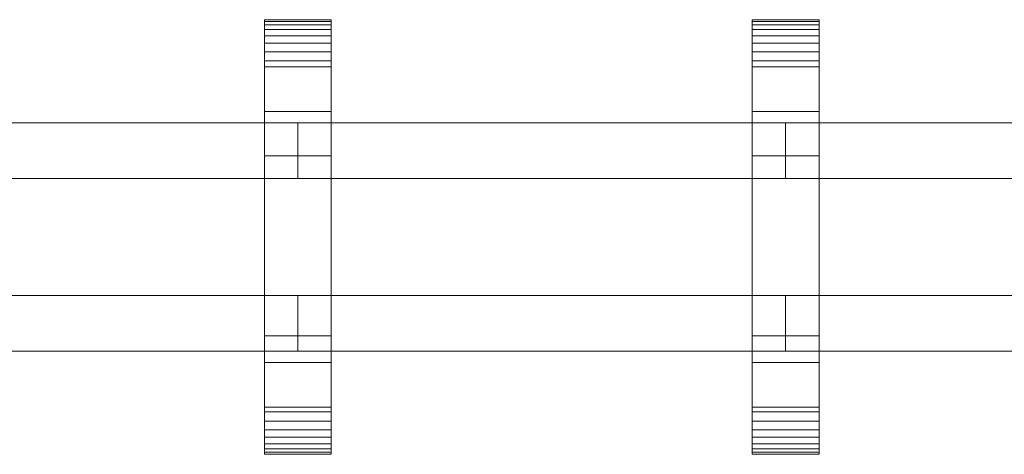
# Model space of a CAD drawing. Units: millimetres. Extents: x 0 to 5807, y -145 to 145.
# Drawn here: x 353 to 707, y -78 to 78 of the extents above; entities that cross this region are included whole.
import ezdxf

# ---------------------------------------------------------------- set-up
doc = ezdxf.new("R2010")
doc.units = ezdxf.units.MM
doc.header["$LTSCALE"] = 5.08
doc.layers.add('ﾚｲｵｽ2型003', color=7, linetype='Continuous')

# ---------------------------------------------------------------- blocks, each defined once
blk = doc.blocks.new('U___2型003_dxf')
at = {"color": 250, "linetype": 'Continuous', "lineweight": 15}
for points in [[(441.0625, -78, 1110), (441.0625, 78, 1110), (465.0625, 78, 1110), (465.0625, -78, 1110)], [(441.0625, 78, 1110), (441.0625, 78, 1125.548), (465.0625, 78, 1125.548), (465.0625, 78, 1110)], [(441.0625, 78, 1125.548), (441.0625, 78, 1127.297), (465.0625, 78, 1127.297), (465.0625, 78, 1125.548)], [(441.0625, 78, 1127.297), (441.0625, 77.392, 1130.744), (465.0625, 77.392, 1130.744), (465.0625, 78, 1127.297)], [(441.0625, -77.958, 1127.723), (441.0625, 77.392, 1130.744), (441.0625, 78, 1127.297)], [(441.0625, -78, 1125.548), (441.0625, -77.958, 1127.723), (441.0625, 78, 1127.297)], [(441.0625, -78, 1110), (441.0625, -78, 1125.548), (441.0625, 78, 1110)], [(441.0625, 78, 1110), (441.0625, -78, 1125.548), (441.0625, 78, 1127.297)], [(441.0625, -78, 130), (465.0625, -78, 130), (465.0625, 78, 130), (441.0625, 78, 130)], [(441.0625, 78, 130), (465.0625, 78, 130), (465.0625, 78, 114.452), (441.0625, 78, 114.452)], [(441.0625, 78, 114.452), (465.0625, 78, 114.452), (465.0625, 78, 112.703), (441.0625, 78, 112.703)], [(441.0625, 78, 112.703), (465.0625, 78, 112.703), (465.0625, 77.392, 109.256), (441.0625, 77.392, 109.256)], [(441.0625, -78, 114.452), (441.0625, -78, 130), (441.0625, 78, 130)], [(441.0625, -78, 114.452), (441.0625, 78, 130), (441.0625, 78, 112.703)], [(441.0625, -77.958, 112.277), (441.0625, -78, 114.452), (441.0625, 78, 112.703)], [(441.0625, -77.958, 112.277), (441.0625, 78, 112.703), (441.0625, 77.392, 109.256)], [(465.0625, 45, 130), (441.0625, 45, 130), (441.0625, 78, 130), (465.0625, 78, 130)], [(441.0625, 45, 1110), (465.0625, 45, 1110), (465.0625, 78, 1110), (441.0625, 78, 1110)], [(465.0625, 78, 130), (441.0625, 78, 130), (441.0625, 78, 1110), (465.0625, 78, 1110)], [(441.0625, 78, 130), (441.0625, 45, 130), (441.0625, 45, 1110), (441.0625, 78, 1110)], [(465.0625, 78, 1127.297), (465.0625, 77.392, 1130.744), (465.0625, -77.958, 1127.723)], [(465.0625, 78, 1127.297), (465.0625, -77.958, 1127.723), (465.0625, -78, 1125.548)], [(465.0625, 78, 1110), (465.0625, 78, 1127.297), (465.0625, -78, 1125.548)], [(465.0625, 78, 1110), (465.0625, -78, 1125.548), (465.0625, -78, 1110)], [(465.0625, 78, 130), (465.0625, -78, 130), (465.0625, -78, 114.452)], [(465.0625, 78, 112.703), (465.0625, 78, 130), (465.0625, -78, 114.452)], [(465.0625, 78, 112.703), (465.0625, -78, 114.452), (465.0625, -77.958, 112.277)], [(465.0625, 77.392, 109.256), (465.0625, 78, 112.703), (465.0625, -77.958, 112.277)], [(465.0625, 45, 130), (465.0625, 78, 130), (465.0625, 78, 1110), (465.0625, 45, 1110)], [(616.09375, -78, 1110), (616.09375, 78, 1110), (640.09375, 78, 1110), (640.09375, -78, 1110)], [(616.09375, 78, 1110), (616.09375, 78, 1125.548), (640.09375, 78, 1125.548), (640.09375, 78, 1110)], [(616.09375, 78, 1125.548), (616.09375, 78, 1127.297), (640.09375, 78, 1127.297), (640.09375, 78, 1125.548)], [(616.09375, 78, 1127.297), (616.09375, 77.392, 1130.744), (640.09375, 77.392, 1130.744), (640.09375, 78, 1127.297)], [(616.09375, -77.958, 1127.723), (616.09375, 77.392, 1130.744), (616.09375, 78, 1127.297)], [(616.09375, -78, 1125.548), (616.09375, -77.958, 1127.723), (616.09375, 78, 1127.297)], [(616.09375, -78, 1110), (616.09375, -78, 1125.548), (616.09375, 78, 1110)], [(616.09375, 78, 1110), (616.09375, -78, 1125.548), (616.09375, 78, 1127.297)], [(616.09375, -78, 130), (640.09375, -78, 130), (640.09375, 78, 130), (616.09375, 78, 130)], [(616.09375, 78, 130), (640.09375, 78, 130), (640.09375, 78, 114.452), (616.09375, 78, 114.452)], [(616.09375, 78, 114.452), (640.09375, 78, 114.452), (640.09375, 78, 112.703), (616.09375, 78, 112.703)], [(616.09375, 78, 112.703), (640.09375, 78, 112.703), (640.09375, 77.392, 109.256), (616.09375, 77.392, 109.256)], [(616.09375, -78, 114.452), (616.09375, -78, 130), (616.09375, 78, 130)], [(616.09375, -78, 114.452), (616.09375, 78, 130), (616.09375, 78, 112.703)], [(616.09375, -77.958, 112.277), (616.09375, -78, 114.452), (616.09375, 78, 112.703)], [(616.09375, -77.958, 112.277), (616.09375, 78, 112.703), (616.09375, 77.392, 109.256)], [(640.09375, 45, 130), (616.09375, 45, 130), (616.09375, 78, 130), (640.09375, 78, 130)], [(616.09375, 45, 1110), (640.09375, 45, 1110), (640.09375, 78, 1110), (616.09375, 78, 1110)], [(640.09375, 78, 130), (616.09375, 78, 130), (616.09375, 78, 1110), (640.09375, 78, 1110)], [(616.09375, 78, 130), (616.09375, 45, 130), (616.09375, 45, 1110), (616.09375, 78, 1110)], [(640.09375, 78, 1127.297), (640.09375, 77.392, 1130.744), (640.09375, -77.958, 1127.723)], [(640.09375, 78, 1127.297), (640.09375, -77.958, 1127.723), (640.09375, -78, 1125.548)], [(640.09375, 78, 1110), (640.09375, 78, 1127.297), (640.09375, -78, 1125.548)], [(640.09375, 78, 1110), (640.09375, -78, 1125.548), (640.09375, -78, 1110)], [(640.09375, 78, 130), (640.09375, -78, 130), (640.09375, -78, 114.452)], [(640.09375, 78, 112.703), (640.09375, 78, 130), (640.09375, -78, 114.452)], [(640.09375, 78, 112.703), (640.09375, -78, 114.452), (640.09375, -77.958, 112.277)], [(640.09375, 77.392, 109.256), (640.09375, 78, 112.703), (640.09375, -77.958, 112.277)], [(640.09375, 45, 130), (640.09375, 78, 130), (640.09375, 78, 1110), (640.09375, 45, 1110)], [(441.0625, 77.392, 1130.744), (441.0625, 76.195, 1134.032), (465.0625, 76.195, 1134.032), (465.0625, 77.392, 1130.744)], [(441.0625, -77.277, 1131.156), (441.0625, 76.195, 1134.032), (441.0625, 77.392, 1130.744)], [(441.0625, -77.958, 1127.723), (441.0625, -77.277, 1131.156), (441.0625, 77.392, 1130.744)], [(441.0625, 77.392, 109.256), (465.0625, 77.392, 109.256), (465.0625, 76.195, 105.968), (441.0625, 76.195, 105.968)], [(441.0625, -77.277, 108.844), (441.0625, -77.958, 112.277), (441.0625, 77.392, 109.256)], [(441.0625, -77.277, 108.844), (441.0625, 77.392, 109.256), (441.0625, 76.195, 105.968)], [(441.0625, 76.195, 1134.032), (441.0625, 74.446, 1137.063), (465.0625, 74.446, 1137.063), (465.0625, 76.195, 1134.032)], [(441.0625, -76.011, 1134.418), (441.0625, 74.446, 1137.063), (441.0625, 76.195, 1134.032)], [(441.0625, -77.277, 1131.156), (441.0625, -76.011, 1134.418), (441.0625, 76.195, 1134.032)], [(441.0625, 76.195, 105.968), (465.0625, 76.195, 105.968), (465.0625, 74.446, 102.937), (441.0625, 74.446, 102.937)], [(441.0625, -76.011, 105.582), (441.0625, -77.277, 108.844), (441.0625, 76.195, 105.968)], [(441.0625, -76.011, 105.582), (441.0625, 76.195, 105.968), (441.0625, 74.446, 102.937)], [(441.0625, 74.446, 1137.063), (441.0625, 72.196, 1139.744), (465.0625, 72.196, 1139.744), (465.0625, 74.446, 1137.063)], [(441.0625, -74.197, 1137.411), (441.0625, 72.196, 1139.744), (441.0625, 74.446, 1137.063)], [(441.0625, -76.011, 1134.418), (441.0625, -74.197, 1137.411), (441.0625, 74.446, 1137.063)], [(441.0625, 74.446, 102.937), (465.0625, 74.446, 102.937), (465.0625, 72.196, 100.256), (441.0625, 72.196, 100.256)], [(441.0625, -74.197, 102.589), (441.0625, -76.011, 105.582), (441.0625, 74.446, 102.937)], [(441.0625, -74.197, 102.589), (441.0625, 74.446, 102.937), (441.0625, 72.196, 100.256)], [(465.0625, 77.392, 1130.744), (465.0625, 76.195, 1134.032), (465.0625, -77.277, 1131.156)], [(465.0625, 77.392, 1130.744), (465.0625, -77.277, 1131.156), (465.0625, -77.958, 1127.723)], [(465.0625, 77.392, 109.256), (465.0625, -77.958, 112.277), (465.0625, -77.277, 108.844)], [(465.0625, 76.195, 105.968), (465.0625, 77.392, 109.256), (465.0625, -77.277, 108.844)], [(465.0625, 76.195, 1134.032), (465.0625, 74.446, 1137.063), (465.0625, -76.011, 1134.418)], [(465.0625, 76.195, 1134.032), (465.0625, -76.011, 1134.418), (465.0625, -77.277, 1131.156)], [(465.0625, 76.195, 105.968), (465.0625, -77.277, 108.844), (465.0625, -76.011, 105.582)], [(465.0625, 74.446, 102.937), (465.0625, 76.195, 105.968), (465.0625, -76.011, 105.582)], [(465.0625, 74.446, 1137.063), (465.0625, 72.196, 1139.744), (465.0625, -74.197, 1137.411)], [(465.0625, 74.446, 1137.063), (465.0625, -74.197, 1137.411), (465.0625, -76.011, 1134.418)], [(465.0625, 74.446, 102.937), (465.0625, -76.011, 105.582), (465.0625, -74.197, 102.589)], [(465.0625, 72.196, 100.256), (465.0625, 74.446, 102.937), (465.0625, -74.197, 102.589)], [(616.09375, 77.392, 1130.744), (616.09375, 76.195, 1134.032), (640.09375, 76.195, 1134.032), (640.09375, 77.392, 1130.744)], [(616.09375, -77.277, 1131.156), (616.09375, 76.195, 1134.032), (616.09375, 77.392, 1130.744)], [(616.09375, -77.958, 1127.723), (616.09375, -77.277, 1131.156), (616.09375, 77.392, 1130.744)], [(616.09375, 77.392, 109.256), (640.09375, 77.392, 109.256), (640.09375, 76.195, 105.968), (616.09375, 76.195, 105.968)], [(616.09375, -77.277, 108.844), (616.09375, -77.958, 112.277), (616.09375, 77.392, 109.256)], [(616.09375, -77.277, 108.844), (616.09375, 77.392, 109.256), (616.09375, 76.195, 105.968)], [(616.09375, 76.195, 1134.032), (616.09375, 74.446, 1137.063), (640.09375, 74.446, 1137.063), (640.09375, 76.195, 1134.032)], [(616.09375, -76.011, 1134.418), (616.09375, 74.446, 1137.063), (616.09375, 76.195, 1134.032)], [(616.09375, -77.277, 1131.156), (616.09375, -76.011, 1134.418), (616.09375, 76.195, 1134.032)], [(616.09375, 76.195, 105.968), (640.09375, 76.195, 105.968), (640.09375, 74.446, 102.937), (616.09375, 74.446, 102.937)], [(616.09375, -76.011, 105.582), (616.09375, -77.277, 108.844), (616.09375, 76.195, 105.968)], [(616.09375, -76.011, 105.582), (616.09375, 76.195, 105.968), (616.09375, 74.446, 102.937)], [(616.09375, 74.446, 1137.063), (616.09375, 72.196, 1139.744), (640.09375, 72.196, 1139.744), (640.09375, 74.446, 1137.063)], [(616.09375, -74.197, 1137.411), (616.09375, 72.196, 1139.744), (616.09375, 74.446, 1137.063)], [(616.09375, -76.011, 1134.418), (616.09375, -74.197, 1137.411), (616.09375, 74.446, 1137.063)], [(616.09375, 74.446, 102.937), (640.09375, 74.446, 102.937), (640.09375, 72.196, 100.256), (616.09375, 72.196, 100.256)], [(616.09375, -74.197, 102.589), (616.09375, -76.011, 105.582), (616.09375, 74.446, 102.937)], [(616.09375, -74.197, 102.589), (616.09375, 74.446, 102.937), (616.09375, 72.196, 100.256)], [(640.09375, 77.392, 1130.744), (640.09375, 76.195, 1134.032), (640.09375, -77.277, 1131.156)], [(640.09375, 77.392, 1130.744), (640.09375, -77.277, 1131.156), (640.09375, -77.958, 1127.723)], [(640.09375, 77.392, 109.256), (640.09375, -77.958, 112.277), (640.09375, -77.277, 108.844)], [(640.09375, 76.195, 105.968), (640.09375, 77.392, 109.256), (640.09375, -77.277, 108.844)], [(640.09375, 76.195, 1134.032), (640.09375, 74.446, 1137.063), (640.09375, -76.011, 1134.418)], [(640.09375, 76.195, 1134.032), (640.09375, -76.011, 1134.418), (640.09375, -77.277, 1131.156)], [(640.09375, 76.195, 105.968), (640.09375, -77.277, 108.844), (640.09375, -76.011, 105.582)], [(640.09375, 74.446, 102.937), (640.09375, 76.195, 105.968), (640.09375, -76.011, 105.582)], [(640.09375, 74.446, 1137.063), (640.09375, 72.196, 1139.744), (640.09375, -74.197, 1137.411)], [(640.09375, 74.446, 1137.063), (640.09375, -74.197, 1137.411), (640.09375, -76.011, 1134.418)], [(640.09375, 74.446, 102.937), (640.09375, -76.011, 105.582), (640.09375, -74.197, 102.589)], [(640.09375, 72.196, 100.256), (640.09375, 74.446, 102.937), (640.09375, -74.197, 102.589)], [(441.0625, 72.196, 1139.744), (441.0625, 69.515, 1141.993), (465.0625, 69.515, 1141.993), (465.0625, 72.196, 1139.744)], [(441.0625, -71.891, 1140.043), (441.0625, 69.515, 1141.993), (441.0625, 72.196, 1139.744)], [(441.0625, -74.197, 1137.411), (441.0625, -71.891, 1140.043), (441.0625, 72.196, 1139.744)], [(441.0625, 72.196, 100.256), (465.0625, 72.196, 100.256), (465.0625, 69.515, 98.007), (441.0625, 69.515, 98.007)], [(441.0625, -71.891, 99.957), (441.0625, -74.197, 102.589), (441.0625, 72.196, 100.256)], [(441.0625, -71.891, 99.957), (441.0625, 72.196, 100.256), (441.0625, 69.515, 98.007)], [(465.0625, 72.196, 1139.744), (465.0625, 69.515, 1141.993), (465.0625, -71.891, 1140.043)], [(465.0625, 72.196, 1139.744), (465.0625, -71.891, 1140.043), (465.0625, -74.197, 1137.411)], [(465.0625, 72.196, 100.256), (465.0625, -74.197, 102.589), (465.0625, -71.891, 99.957)], [(465.0625, 69.515, 98.007), (465.0625, 72.196, 100.256), (465.0625, -71.891, 99.957)], [(616.09375, 72.196, 1139.744), (616.09375, 69.515, 1141.993), (640.09375, 69.515, 1141.993), (640.09375, 72.196, 1139.744)], [(616.09375, -71.891, 1140.043), (616.09375, 69.515, 1141.993), (616.09375, 72.196, 1139.744)], [(616.09375, -74.197, 1137.411), (616.09375, -71.891, 1140.043), (616.09375, 72.196, 1139.744)], [(616.09375, 72.196, 100.256), (640.09375, 72.196, 100.256), (640.09375, 69.515, 98.007), (616.09375, 69.515, 98.007)], [(616.09375, -71.891, 99.957), (616.09375, -74.197, 102.589), (616.09375, 72.196, 100.256)], [(616.09375, -71.891, 99.957), (616.09375, 72.196, 100.256), (616.09375, 69.515, 98.007)], [(640.09375, 72.196, 1139.744), (640.09375, 69.515, 1141.993), (640.09375, -71.891, 1140.043)], [(640.09375, 72.196, 1139.744), (640.09375, -71.891, 1140.043), (640.09375, -74.197, 1137.411)], [(640.09375, 72.196, 100.256), (640.09375, -74.197, 102.589), (640.09375, -71.891, 99.957)], [(640.09375, 69.515, 98.007), (640.09375, 72.196, 100.256), (640.09375, -71.891, 99.957)], [(441.0625, 69.515, 1141.993), (441.0625, 66.485, 1143.743), (465.0625, 66.485, 1143.743), (465.0625, 69.515, 1141.993)], [(441.0625, -69.162, 1142.235), (441.0625, 66.485, 1143.743), (441.0625, 69.515, 1141.993)], [(441.0625, -71.891, 1140.043), (441.0625, -69.162, 1142.235), (441.0625, 69.515, 1141.993)], [(441.0625, 69.515, 98.007), (465.0625, 69.515, 98.007), (465.0625, 66.485, 96.257), (441.0625, 66.485, 96.257)], [(441.0625, -69.162, 97.765), (441.0625, -71.891, 99.957), (441.0625, 69.515, 98.007)], [(441.0625, -69.162, 97.765), (441.0625, 69.515, 98.007), (441.0625, 66.485, 96.257)], [(465.0625, 69.515, 1141.993), (465.0625, 66.485, 1143.743), (465.0625, -69.162, 1142.235)], [(465.0625, 69.515, 1141.993), (465.0625, -69.162, 1142.235), (465.0625, -71.891, 1140.043)], [(465.0625, 69.515, 98.007), (465.0625, -71.891, 99.957), (465.0625, -69.162, 97.765)], [(465.0625, 66.485, 96.257), (465.0625, 69.515, 98.007), (465.0625, -69.162, 97.765)], [(616.09375, 69.515, 1141.993), (616.09375, 66.485, 1143.743), (640.09375, 66.485, 1143.743), (640.09375, 69.515, 1141.993)], [(616.09375, -69.162, 1142.235), (616.09375, 66.485, 1143.743), (616.09375, 69.515, 1141.993)], [(616.09375, -71.891, 1140.043), (616.09375, -69.162, 1142.235), (616.09375, 69.515, 1141.993)], [(616.09375, 69.515, 98.007), (640.09375, 69.515, 98.007), (640.09375, 66.485, 96.257), (616.09375, 66.485, 96.257)], [(616.09375, -69.162, 97.765), (616.09375, -71.891, 99.957), (616.09375, 69.515, 98.007)], [(616.09375, -69.162, 97.765), (616.09375, 69.515, 98.007), (616.09375, 66.485, 96.257)], [(640.09375, 69.515, 1141.993), (640.09375, 66.485, 1143.743), (640.09375, -69.162, 1142.235)], [(640.09375, 69.515, 1141.993), (640.09375, -69.162, 1142.235), (640.09375, -71.891, 1140.043)], [(640.09375, 69.515, 98.007), (640.09375, -71.891, 99.957), (640.09375, -69.162, 97.765)], [(640.09375, 66.485, 96.257), (640.09375, 69.515, 98.007), (640.09375, -69.162, 97.765)], [(441.0625, 66.485, 1143.743), (441.0625, 63.196, 1144.94), (465.0625, 63.196, 1144.94), (465.0625, 66.485, 1143.743)], [(441.0625, -66.095, 1143.92), (441.0625, 63.196, 1144.94), (441.0625, 66.485, 1143.743)], [(441.0625, -69.162, 1142.235), (441.0625, -66.095, 1143.92), (441.0625, 66.485, 1143.743)], [(441.0625, 66.485, 96.257), (465.0625, 66.485, 96.257), (465.0625, 63.196, 95.06), (441.0625, 63.196, 95.06)], [(441.0625, -66.095, 96.08), (441.0625, -69.162, 97.765), (441.0625, 66.485, 96.257)], [(441.0625, -66.095, 96.08), (441.0625, 66.485, 96.257), (441.0625, 63.196, 95.06)], [(465.0625, 66.485, 1143.743), (465.0625, 63.196, 1144.94), (465.0625, -66.095, 1143.92)], [(465.0625, 66.485, 1143.743), (465.0625, -66.095, 1143.92), (465.0625, -69.162, 1142.235)], [(465.0625, 66.485, 96.257), (465.0625, -69.162, 97.765), (465.0625, -66.095, 96.08)], [(465.0625, 63.196, 95.06), (465.0625, 66.485, 96.257), (465.0625, -66.095, 96.08)], [(616.09375, 66.485, 1143.743), (616.09375, 63.196, 1144.94), (640.09375, 63.196, 1144.94), (640.09375, 66.485, 1143.743)], [(616.09375, -66.095, 1143.92), (616.09375, 63.196, 1144.94), (616.09375, 66.485, 1143.743)], [(616.09375, -69.162, 1142.235), (616.09375, -66.095, 1143.92), (616.09375, 66.485, 1143.743)], [(616.09375, 66.485, 96.257), (640.09375, 66.485, 96.257), (640.09375, 63.196, 95.06), (616.09375, 63.196, 95.06)], [(616.09375, -66.095, 96.08), (616.09375, -69.162, 97.765), (616.09375, 66.485, 96.257)], [(616.09375, -66.095, 96.08), (616.09375, 66.485, 96.257), (616.09375, 63.196, 95.06)], [(640.09375, 66.485, 1143.743), (640.09375, 63.196, 1144.94), (640.09375, -66.095, 1143.92)], [(640.09375, 66.485, 1143.743), (640.09375, -66.095, 1143.92), (640.09375, -69.162, 1142.235)], [(640.09375, 66.485, 96.257), (640.09375, -69.162, 97.765), (640.09375, -66.095, 96.08)], [(640.09375, 63.196, 95.06), (640.09375, 66.485, 96.257), (640.09375, -66.095, 96.08)], [(441.0625, 63.196, 1144.94), (441.0625, 61.053, 1145.313), (465.0625, 61.053, 1145.313), (465.0625, 63.196, 1144.94)], [(441.0625, -62.782, 1145.046), (441.0625, 61.053, 1145.313), (441.0625, 63.196, 1144.94)], [(441.0625, -66.095, 1143.92), (441.0625, -62.782, 1145.046), (441.0625, 63.196, 1144.94)], [(441.0625, 63.196, 95.06), (465.0625, 63.196, 95.06), (465.0625, 61.053, 94.687), (441.0625, 61.053, 94.687)], [(441.0625, -62.782, 94.954), (441.0625, -66.095, 96.08), (441.0625, 63.196, 95.06)], [(441.0625, -61.053, 94.687), (441.0625, -62.782, 94.954), (441.0625, 63.196, 95.06)], [(441.0625, -61.053, 94.687), (441.0625, 63.196, 95.06), (441.0625, 61.053, 94.687)], [(441.0625, 61.053, 1145.313), (441.0625, 29.14, 1150.242), (465.0625, 29.14, 1150.242), (465.0625, 61.053, 1145.313)], [(441.0625, -61.053, 1145.313), (441.0625, 29.14, 1150.242), (441.0625, 61.053, 1145.313)], [(441.0625, -62.782, 1145.046), (441.0625, -61.053, 1145.313), (441.0625, 61.053, 1145.313)], [(441.0625, 61.053, 94.687), (465.0625, 61.053, 94.687), (465.0625, 29.14, 89.758), (441.0625, 29.14, 89.758)], [(441.0625, -35.441, 90.267), (441.0625, -61.053, 94.687), (441.0625, 61.053, 94.687)], [(441.0625, 29.14, 89.758), (441.0625, -35.441, 90.267), (441.0625, 61.053, 94.687)], [(465.0625, 63.196, 1144.94), (465.0625, 61.053, 1145.313), (465.0625, -62.782, 1145.046)], [(465.0625, 63.196, 1144.94), (465.0625, -62.782, 1145.046), (465.0625, -66.095, 1143.92)], [(465.0625, 63.196, 95.06), (465.0625, -66.095, 96.08), (465.0625, -62.782, 94.954)], [(465.0625, 61.053, 94.687), (465.0625, 63.196, 95.06), (465.0625, -62.782, 94.954)], [(465.0625, 61.053, 1145.313), (465.0625, 29.14, 1150.242), (465.0625, -35.441, 1149.733)], [(465.0625, 61.053, 1145.313), (465.0625, -35.441, 1149.733), (465.0625, -61.053, 1145.313)], [(465.0625, 61.053, 1145.313), (465.0625, -61.053, 1145.313), (465.0625, -62.782, 1145.046)], [(465.0625, 61.053, 94.687), (465.0625, -62.782, 94.954), (465.0625, -61.053, 94.687)], [(465.0625, 61.053, 94.687), (465.0625, -61.053, 94.687), (465.0625, -35.441, 90.267)], [(465.0625, 29.14, 89.758), (465.0625, 61.053, 94.687), (465.0625, -35.441, 90.267)], [(616.09375, 63.196, 1144.94), (616.09375, 61.053, 1145.313), (640.09375, 61.053, 1145.313), (640.09375, 63.196, 1144.94)], [(616.09375, -62.782, 1145.046), (616.09375, 61.053, 1145.313), (616.09375, 63.196, 1144.94)], [(616.09375, -66.095, 1143.92), (616.09375, -62.782, 1145.046), (616.09375, 63.196, 1144.94)], [(616.09375, 63.196, 95.06), (640.09375, 63.196, 95.06), (640.09375, 61.053, 94.687), (616.09375, 61.053, 94.687)], [(616.09375, -62.782, 94.954), (616.09375, -66.095, 96.08), (616.09375, 63.196, 95.06)], [(616.09375, -61.053, 94.687), (616.09375, -62.782, 94.954), (616.09375, 63.196, 95.06)], [(616.09375, -61.053, 94.687), (616.09375, 63.196, 95.06), (616.09375, 61.053, 94.687)], [(616.09375, 61.053, 1145.313), (616.09375, 29.14, 1150.242), (640.09375, 29.14, 1150.242), (640.09375, 61.053, 1145.313)], [(616.09375, -61.053, 1145.313), (616.09375, 29.14, 1150.242), (616.09375, 61.053, 1145.313)], [(616.09375, -62.782, 1145.046), (616.09375, -61.053, 1145.313), (616.09375, 61.053, 1145.313)], [(616.09375, 61.053, 94.687), (640.09375, 61.053, 94.687), (640.09375, 29.14, 89.758), (616.09375, 29.14, 89.758)], [(616.09375, -35.441, 90.267), (616.09375, -61.053, 94.687), (616.09375, 61.053, 94.687)], [(616.09375, 29.14, 89.758), (616.09375, -35.441, 90.267), (616.09375, 61.053, 94.687)], [(640.09375, 63.196, 1144.94), (640.09375, 61.053, 1145.313), (640.09375, -62.782, 1145.046)], [(640.09375, 63.196, 1144.94), (640.09375, -62.782, 1145.046), (640.09375, -66.095, 1143.92)], [(640.09375, 63.196, 95.06), (640.09375, -66.095, 96.08), (640.09375, -62.782, 94.954)], [(640.09375, 61.053, 94.687), (640.09375, 63.196, 95.06), (640.09375, -62.782, 94.954)], [(640.09375, 61.053, 1145.313), (640.09375, 29.14, 1150.242), (640.09375, -35.441, 1149.733)], [(640.09375, 61.053, 1145.313), (640.09375, -35.441, 1149.733), (640.09375, -61.053, 1145.313)], [(640.09375, 61.053, 1145.313), (640.09375, -61.053, 1145.313), (640.09375, -62.782, 1145.046)], [(640.09375, 61.053, 94.687), (640.09375, -62.782, 94.954), (640.09375, -61.053, 94.687)], [(640.09375, 61.053, 94.687), (640.09375, -61.053, 94.687), (640.09375, -35.441, 90.267)], [(640.09375, 29.14, 89.758), (640.09375, 61.053, 94.687), (640.09375, -35.441, 90.267)], [(441.0625, 45, 130), (465.0625, 45, 130), (465.0625, 45, 1110), (441.0625, 45, 1110)], [(616.09375, 45, 130), (640.09375, 45, 130), (640.09375, 45, 1110), (616.09375, 45, 1110)], [(453.0625, 41, 403), (278.03125, 41, 278), (278.03125, 21, 278), (453.0625, 21, 403)], [(278.03125, 41, 253), (453.0625, 41, 378), (453.0625, 21, 378), (278.03125, 21, 253)], [(453.0625, 41, 378), (278.03125, 41, 253), (278.03125, 41, 278), (453.0625, 41, 403)], [(453.0625, 41, 863), (278.03125, 41, 738), (278.03125, 21, 738), (453.0625, 21, 863)], [(278.03125, 41, 713), (453.0625, 41, 838), (453.0625, 21, 838), (278.03125, 21, 713)], [(453.0625, 41, 838), (278.03125, 41, 713), (278.03125, 41, 738), (453.0625, 41, 863)], [(453.0625, 41, 532), (278.03125, 41, 407), (278.03125, 21, 407), (453.0625, 21, 532)], [(278.03125, 41, 382), (453.0625, 41, 507), (453.0625, 21, 507), (278.03125, 21, 382)], [(453.0625, 41, 507), (278.03125, 41, 382), (278.03125, 41, 407), (453.0625, 41, 532)], [(453.0625, 41, 992), (278.03125, 41, 867), (278.03125, 21, 867), (453.0625, 21, 992)], [(278.03125, 41, 842), (453.0625, 41, 967), (453.0625, 21, 967), (278.03125, 21, 842)], [(453.0625, 41, 967), (278.03125, 41, 842), (278.03125, 41, 867), (453.0625, 41, 992)], [(453.0625, 41, 378), (453.0625, 41, 403), (453.0625, 21, 403), (453.0625, 21, 378)], [(453.0625, 41, 838), (453.0625, 41, 863), (453.0625, 21, 863), (453.0625, 21, 838)], [(453.0625, 41, 507), (453.0625, 41, 532), (453.0625, 21, 532), (453.0625, 21, 507)], [(453.0625, 41, 967), (453.0625, 41, 992), (453.0625, 21, 992), (453.0625, 21, 967)], [(628.09375, 41, 403), (453.0625, 41, 278), (453.0625, 21, 278), (628.09375, 21, 403)], [(453.0625, 41, 278), (453.0625, 41, 253), (453.0625, 21, 253), (453.0625, 21, 278)], [(453.0625, 41, 253), (628.09375, 41, 378), (628.09375, 21, 378), (453.0625, 21, 253)], [(628.09375, 41, 378), (453.0625, 41, 253), (453.0625, 41, 278), (628.09375, 41, 403)], [(628.09375, 41, 863), (453.0625, 41, 738), (453.0625, 21, 738), (628.09375, 21, 863)], [(453.0625, 41, 738), (453.0625, 41, 713), (453.0625, 21, 713), (453.0625, 21, 738)], [(453.0625, 41, 713), (628.09375, 41, 838), (628.09375, 21, 838), (453.0625, 21, 713)], [(628.09375, 41, 838), (453.0625, 41, 713), (453.0625, 41, 738), (628.09375, 41, 863)], [(628.09375, 41, 532), (453.0625, 41, 407), (453.0625, 21, 407), (628.09375, 21, 532)], [(453.0625, 41, 407), (453.0625, 41, 382), (453.0625, 21, 382), (453.0625, 21, 407)], [(453.0625, 41, 382), (628.09375, 41, 507), (628.09375, 21, 507), (453.0625, 21, 382)], [(628.09375, 41, 507), (453.0625, 41, 382), (453.0625, 41, 407), (628.09375, 41, 532)], [(628.09375, 41, 992), (453.0625, 41, 867), (453.0625, 21, 867), (628.09375, 21, 992)], [(453.0625, 41, 867), (453.0625, 41, 842), (453.0625, 21, 842), (453.0625, 21, 867)], [(453.0625, 41, 842), (628.09375, 41, 967), (628.09375, 21, 967), (453.0625, 21, 842)], [(628.09375, 41, 967), (453.0625, 41, 842), (453.0625, 41, 867), (628.09375, 41, 992)], [(628.09375, 41, 378), (628.09375, 41, 403), (628.09375, 21, 403), (628.09375, 21, 378)], [(628.09375, 41, 838), (628.09375, 41, 863), (628.09375, 21, 863), (628.09375, 21, 838)], [(628.09375, 41, 507), (628.09375, 41, 532), (628.09375, 21, 532), (628.09375, 21, 507)], [(628.09375, 41, 967), (628.09375, 41, 992), (628.09375, 21, 992), (628.09375, 21, 967)], [(803.125, 41, 403), (628.09375, 41, 278), (628.09375, 21, 278), (803.125, 21, 403)], [(628.09375, 41, 278), (628.09375, 41, 253), (628.09375, 21, 253), (628.09375, 21, 278)], [(628.09375, 41, 253), (803.125, 41, 378), (803.125, 21, 378), (628.09375, 21, 253)], [(803.125, 41, 378), (628.09375, 41, 253), (628.09375, 41, 278), (803.125, 41, 403)], [(803.125, 41, 863), (628.09375, 41, 738), (628.09375, 21, 738), (803.125, 21, 863)], [(628.09375, 41, 738), (628.09375, 41, 713), (628.09375, 21, 713), (628.09375, 21, 738)], [(628.09375, 41, 713), (803.125, 41, 838), (803.125, 21, 838), (628.09375, 21, 713)], [(803.125, 41, 838), (628.09375, 41, 713), (628.09375, 41, 738), (803.125, 41, 863)], [(803.125, 41, 532), (628.09375, 41, 407), (628.09375, 21, 407), (803.125, 21, 532)], [(628.09375, 41, 407), (628.09375, 41, 382), (628.09375, 21, 382), (628.09375, 21, 407)], [(628.09375, 41, 382), (803.125, 41, 507), (803.125, 21, 507), (628.09375, 21, 382)], [(803.125, 41, 507), (628.09375, 41, 382), (628.09375, 41, 407), (803.125, 41, 532)], [(803.125, 41, 992), (628.09375, 41, 867), (628.09375, 21, 867), (803.125, 21, 992)], [(628.09375, 41, 867), (628.09375, 41, 842), (628.09375, 21, 842), (628.09375, 21, 867)], [(628.09375, 41, 842), (803.125, 41, 967), (803.125, 21, 967), (628.09375, 21, 842)], [(803.125, 41, 967), (628.09375, 41, 842), (628.09375, 41, 867), (803.125, 41, 992)], [(441.0625, 29.14, 1150.242), (441.0625, -35.441, 1149.733), (465.0625, -35.441, 1149.733), (465.0625, 29.14, 1150.242)], [(441.0625, -61.053, 1145.313), (441.0625, -35.441, 1149.733), (441.0625, 29.14, 1150.242)], [(441.0625, 29.14, 89.758), (465.0625, 29.14, 89.758), (465.0625, -35.441, 90.267), (441.0625, -35.441, 90.267)], [(616.09375, 29.14, 1150.242), (616.09375, -35.441, 1149.733), (640.09375, -35.441, 1149.733), (640.09375, 29.14, 1150.242)], [(616.09375, -61.053, 1145.313), (616.09375, -35.441, 1149.733), (616.09375, 29.14, 1150.242)], [(616.09375, 29.14, 89.758), (640.09375, 29.14, 89.758), (640.09375, -35.441, 90.267), (616.09375, -35.441, 90.267)], [(453.0625, 21, 378), (453.0625, 21, 403), (278.03125, 21, 278), (278.03125, 21, 253)], [(453.0625, 21, 838), (453.0625, 21, 863), (278.03125, 21, 738), (278.03125, 21, 713)], [(453.0625, 21, 507), (453.0625, 21, 532), (278.03125, 21, 407), (278.03125, 21, 382)], [(453.0625, 21, 967), (453.0625, 21, 992), (278.03125, 21, 867), (278.03125, 21, 842)], [(628.09375, 21, 378), (628.09375, 21, 403), (453.0625, 21, 278), (453.0625, 21, 253)], [(628.09375, 21, 838), (628.09375, 21, 863), (453.0625, 21, 738), (453.0625, 21, 713)], [(628.09375, 21, 507), (628.09375, 21, 532), (453.0625, 21, 407), (453.0625, 21, 382)], [(628.09375, 21, 967), (628.09375, 21, 992), (453.0625, 21, 867), (453.0625, 21, 842)], [(803.125, 21, 378), (803.125, 21, 403), (628.09375, 21, 278), (628.09375, 21, 253)], [(803.125, 21, 838), (803.125, 21, 863), (628.09375, 21, 738), (628.09375, 21, 713)], [(803.125, 21, 507), (803.125, 21, 532), (628.09375, 21, 407), (628.09375, 21, 382)], [(803.125, 21, 967), (803.125, 21, 992), (628.09375, 21, 867), (628.09375, 21, 842)], [(453.0625, -21, 278), (278.03125, -21, 403), (278.03125, -41, 403), (453.0625, -41, 278)], [(278.03125, -21, 378), (453.0625, -21, 253), (453.0625, -41, 253), (278.03125, -41, 378)], [(453.0625, -21, 253), (278.03125, -21, 378), (278.03125, -21, 403), (453.0625, -21, 278)], [(453.0625, -21, 738), (278.03125, -21, 863), (278.03125, -41, 863), (453.0625, -41, 738)], [(278.03125, -21, 838), (453.0625, -21, 713), (453.0625, -41, 713), (278.03125, -41, 838)], [(453.0625, -21, 713), (278.03125, -21, 838), (278.03125, -21, 863), (453.0625, -21, 738)], [(453.0625, -21, 407), (278.03125, -21, 532), (278.03125, -41, 532), (453.0625, -41, 407)], [(278.03125, -21, 507), (453.0625, -21, 382), (453.0625, -41, 382), (278.03125, -41, 507)], [(453.0625, -21, 382), (278.03125, -21, 507), (278.03125, -21, 532), (453.0625, -21, 407)], [(453.0625, -21, 867), (278.03125, -21, 992), (278.03125, -41, 992), (453.0625, -41, 867)], [(278.03125, -21, 967), (453.0625, -21, 842), (453.0625, -41, 842), (278.03125, -41, 967)], [(453.0625, -21, 842), (278.03125, -21, 967), (278.03125, -21, 992), (453.0625, -21, 867)], [(453.0625, -21, 253), (453.0625, -21, 278), (453.0625, -41, 278), (453.0625, -41, 253)], [(453.0625, -21, 713), (453.0625, -21, 738), (453.0625, -41, 738), (453.0625, -41, 713)], [(453.0625, -21, 382), (453.0625, -21, 407), (453.0625, -41, 407), (453.0625, -41, 382)], [(453.0625, -21, 842), (453.0625, -21, 867), (453.0625, -41, 867), (453.0625, -41, 842)], [(628.09375, -21, 278), (453.0625, -21, 403), (453.0625, -41, 403), (628.09375, -41, 278)], [(453.0625, -21, 403), (453.0625, -21, 378), (453.0625, -41, 378), (453.0625, -41, 403)], [(453.0625, -21, 378), (628.09375, -21, 253), (628.09375, -41, 253), (453.0625, -41, 378)], [(628.09375, -21, 253), (453.0625, -21, 378), (453.0625, -21, 403), (628.09375, -21, 278)], [(628.09375, -21, 738), (453.0625, -21, 863), (453.0625, -41, 863), (628.09375, -41, 738)], [(453.0625, -21, 863), (453.0625, -21, 838), (453.0625, -41, 838), (453.0625, -41, 863)], [(453.0625, -21, 838), (628.09375, -21, 713), (628.09375, -41, 713), (453.0625, -41, 838)], [(628.09375, -21, 713), (453.0625, -21, 838), (453.0625, -21, 863), (628.09375, -21, 738)], [(628.09375, -21, 407), (453.0625, -21, 532), (453.0625, -41, 532), (628.09375, -41, 407)], [(453.0625, -21, 532), (453.0625, -21, 507), (453.0625, -41, 507), (453.0625, -41, 532)], [(453.0625, -21, 507), (628.09375, -21, 382), (628.09375, -41, 382), (453.0625, -41, 507)], [(628.09375, -21, 382), (453.0625, -21, 507), (453.0625, -21, 532), (628.09375, -21, 407)], [(628.09375, -21, 867), (453.0625, -21, 992), (453.0625, -41, 992), (628.09375, -41, 867)], [(453.0625, -21, 992), (453.0625, -21, 967), (453.0625, -41, 967), (453.0625, -41, 992)], [(453.0625, -21, 967), (628.09375, -21, 842), (628.09375, -41, 842), (453.0625, -41, 967)], [(628.09375, -21, 842), (453.0625, -21, 967), (453.0625, -21, 992), (628.09375, -21, 867)], [(628.09375, -21, 253), (628.09375, -21, 278), (628.09375, -41, 278), (628.09375, -41, 253)], [(628.09375, -21, 713), (628.09375, -21, 738), (628.09375, -41, 738), (628.09375, -41, 713)], [(628.09375, -21, 382), (628.09375, -21, 407), (628.09375, -41, 407), (628.09375, -41, 382)], [(628.09375, -21, 842), (628.09375, -21, 867), (628.09375, -41, 867), (628.09375, -41, 842)], [(803.125, -21, 278), (628.09375, -21, 403), (628.09375, -41, 403), (803.125, -41, 278)], [(628.09375, -21, 403), (628.09375, -21, 378), (628.09375, -41, 378), (628.09375, -41, 403)], [(628.09375, -21, 378), (803.125, -21, 253), (803.125, -41, 253), (628.09375, -41, 378)], [(803.125, -21, 253), (628.09375, -21, 378), (628.09375, -21, 403), (803.125, -21, 278)], [(803.125, -21, 738), (628.09375, -21, 863), (628.09375, -41, 863), (803.125, -41, 738)], [(628.09375, -21, 863), (628.09375, -21, 838), (628.09375, -41, 838), (628.09375, -41, 863)], [(628.09375, -21, 838), (803.125, -21, 713), (803.125, -41, 713), (628.09375, -41, 838)], [(803.125, -21, 713), (628.09375, -21, 838), (628.09375, -21, 863), (803.125, -21, 738)], [(803.125, -21, 407), (628.09375, -21, 532), (628.09375, -41, 532), (803.125, -41, 407)], [(628.09375, -21, 532), (628.09375, -21, 507), (628.09375, -41, 507), (628.09375, -41, 532)], [(628.09375, -21, 507), (803.125, -21, 382), (803.125, -41, 382), (628.09375, -41, 507)], [(803.125, -21, 382), (628.09375, -21, 507), (628.09375, -21, 532), (803.125, -21, 407)], [(803.125, -21, 867), (628.09375, -21, 992), (628.09375, -41, 992), (803.125, -41, 867)], [(628.09375, -21, 992), (628.09375, -21, 967), (628.09375, -41, 967), (628.09375, -41, 992)], [(628.09375, -21, 967), (803.125, -21, 842), (803.125, -41, 842), (628.09375, -41, 967)], [(803.125, -21, 842), (628.09375, -21, 967), (628.09375, -21, 992), (803.125, -21, 867)], [(441.0625, -35.441, 1149.733), (441.0625, -61.053, 1145.313), (465.0625, -61.053, 1145.313), (465.0625, -35.441, 1149.733)], [(441.0625, -35.441, 90.267), (465.0625, -35.441, 90.267), (465.0625, -61.053, 94.687), (441.0625, -61.053, 94.687)], [(616.09375, -35.441, 1149.733), (616.09375, -61.053, 1145.313), (640.09375, -61.053, 1145.313), (640.09375, -35.441, 1149.733)], [(616.09375, -35.441, 90.267), (640.09375, -35.441, 90.267), (640.09375, -61.053, 94.687), (616.09375, -61.053, 94.687)], [(453.0625, -41, 253), (453.0625, -41, 278), (278.03125, -41, 403), (278.03125, -41, 378)], [(453.0625, -41, 713), (453.0625, -41, 738), (278.03125, -41, 863), (278.03125, -41, 838)], [(453.0625, -41, 382), (453.0625, -41, 407), (278.03125, -41, 532), (278.03125, -41, 507)], [(453.0625, -41, 842), (453.0625, -41, 867), (278.03125, -41, 992), (278.03125, -41, 967)], [(628.09375, -41, 253), (628.09375, -41, 278), (453.0625, -41, 403), (453.0625, -41, 378)], [(628.09375, -41, 713), (628.09375, -41, 738), (453.0625, -41, 863), (453.0625, -41, 838)], [(628.09375, -41, 382), (628.09375, -41, 407), (453.0625, -41, 532), (453.0625, -41, 507)], [(628.09375, -41, 842), (628.09375, -41, 867), (453.0625, -41, 992), (453.0625, -41, 967)], [(803.125, -41, 253), (803.125, -41, 278), (628.09375, -41, 403), (628.09375, -41, 378)], [(803.125, -41, 713), (803.125, -41, 738), (628.09375, -41, 863), (628.09375, -41, 838)], [(803.125, -41, 382), (803.125, -41, 407), (628.09375, -41, 532), (628.09375, -41, 507)], [(803.125, -41, 842), (803.125, -41, 867), (628.09375, -41, 992), (628.09375, -41, 967)], [(465.0625, -78, 130), (441.0625, -78, 130), (441.0625, -45, 130), (465.0625, -45, 130)], [(441.0625, -78, 1110), (465.0625, -78, 1110), (465.0625, -45, 1110), (441.0625, -45, 1110)], [(465.0625, -45, 130), (441.0625, -45, 130), (441.0625, -45, 1110), (465.0625, -45, 1110)], [(441.0625, -45, 130), (441.0625, -78, 130), (441.0625, -78, 1110), (441.0625, -45, 1110)], [(465.0625, -78, 130), (465.0625, -45, 130), (465.0625, -45, 1110), (465.0625, -78, 1110)], [(640.09375, -78, 130), (616.09375, -78, 130), (616.09375, -45, 130), (640.09375, -45, 130)], [(616.09375, -78, 1110), (640.09375, -78, 1110), (640.09375, -45, 1110), (616.09375, -45, 1110)], [(640.09375, -45, 130), (616.09375, -45, 130), (616.09375, -45, 1110), (640.09375, -45, 1110)], [(616.09375, -45, 130), (616.09375, -78, 130), (616.09375, -78, 1110), (616.09375, -45, 1110)], [(640.09375, -78, 130), (640.09375, -45, 130), (640.09375, -45, 1110), (640.09375, -78, 1110)], [(441.0625, -61.053, 1145.313), (441.0625, -62.782, 1145.046), (465.0625, -62.782, 1145.046), (465.0625, -61.053, 1145.313)], [(441.0625, -61.053, 94.687), (465.0625, -61.053, 94.687), (465.0625, -62.782, 94.954), (441.0625, -62.782, 94.954)], [(441.0625, -62.782, 1145.046), (441.0625, -66.095, 1143.92), (465.0625, -66.095, 1143.92), (465.0625, -62.782, 1145.046)], [(441.0625, -62.782, 94.954), (465.0625, -62.782, 94.954), (465.0625, -66.095, 96.08), (441.0625, -66.095, 96.08)], [(616.09375, -61.053, 1145.313), (616.09375, -62.782, 1145.046), (640.09375, -62.782, 1145.046), (640.09375, -61.053, 1145.313)], [(616.09375, -61.053, 94.687), (640.09375, -61.053, 94.687), (640.09375, -62.782, 94.954), (616.09375, -62.782, 94.954)], [(616.09375, -62.782, 1145.046), (616.09375, -66.095, 1143.92), (640.09375, -66.095, 1143.92), (640.09375, -62.782, 1145.046)], [(616.09375, -62.782, 94.954), (640.09375, -62.782, 94.954), (640.09375, -66.095, 96.08), (616.09375, -66.095, 96.08)], [(441.0625, -66.095, 1143.92), (441.0625, -69.162, 1142.235), (465.0625, -69.162, 1142.235), (465.0625, -66.095, 1143.92)], [(441.0625, -66.095, 96.08), (465.0625, -66.095, 96.08), (465.0625, -69.162, 97.765), (441.0625, -69.162, 97.765)], [(616.09375, -66.095, 1143.92), (616.09375, -69.162, 1142.235), (640.09375, -69.162, 1142.235), (640.09375, -66.095, 1143.92)], [(616.09375, -66.095, 96.08), (640.09375, -66.095, 96.08), (640.09375, -69.162, 97.765), (616.09375, -69.162, 97.765)], [(441.0625, -69.162, 1142.235), (441.0625, -71.891, 1140.043), (465.0625, -71.891, 1140.043), (465.0625, -69.162, 1142.235)], [(441.0625, -69.162, 97.765), (465.0625, -69.162, 97.765), (465.0625, -71.891, 99.957), (441.0625, -71.891, 99.957)], [(616.09375, -69.162, 1142.235), (616.09375, -71.891, 1140.043), (640.09375, -71.891, 1140.043), (640.09375, -69.162, 1142.235)], [(616.09375, -69.162, 97.765), (640.09375, -69.162, 97.765), (640.09375, -71.891, 99.957), (616.09375, -71.891, 99.957)], [(441.0625, -71.891, 1140.043), (441.0625, -74.197, 1137.411), (465.0625, -74.197, 1137.411), (465.0625, -71.891, 1140.043)], [(441.0625, -71.891, 99.957), (465.0625, -71.891, 99.957), (465.0625, -74.197, 102.589), (441.0625, -74.197, 102.589)], [(616.09375, -71.891, 1140.043), (616.09375, -74.197, 1137.411), (640.09375, -74.197, 1137.411), (640.09375, -71.891, 1140.043)], [(616.09375, -71.891, 99.957), (640.09375, -71.891, 99.957), (640.09375, -74.197, 102.589), (616.09375, -74.197, 102.589)], [(441.0625, -74.197, 1137.411), (441.0625, -76.011, 1134.418), (465.0625, -76.011, 1134.418), (465.0625, -74.197, 1137.411)], [(441.0625, -74.197, 102.589), (465.0625, -74.197, 102.589), (465.0625, -76.011, 105.582), (441.0625, -76.011, 105.582)], [(441.0625, -76.011, 1134.418), (441.0625, -77.277, 1131.156), (465.0625, -77.277, 1131.156), (465.0625, -76.011, 1134.418)], [(441.0625, -76.011, 105.582), (465.0625, -76.011, 105.582), (465.0625, -77.277, 108.844), (441.0625, -77.277, 108.844)], [(441.0625, -77.277, 1131.156), (441.0625, -77.958, 1127.723), (465.0625, -77.958, 1127.723), (465.0625, -77.277, 1131.156)], [(441.0625, -77.277, 108.844), (465.0625, -77.277, 108.844), (465.0625, -77.958, 112.277), (441.0625, -77.958, 112.277)], [(616.09375, -74.197, 1137.411), (616.09375, -76.011, 1134.418), (640.09375, -76.011, 1134.418), (640.09375, -74.197, 1137.411)], [(616.09375, -74.197, 102.589), (640.09375, -74.197, 102.589), (640.09375, -76.011, 105.582), (616.09375, -76.011, 105.582)], [(616.09375, -76.011, 1134.418), (616.09375, -77.277, 1131.156), (640.09375, -77.277, 1131.156), (640.09375, -76.011, 1134.418)], [(616.09375, -76.011, 105.582), (640.09375, -76.011, 105.582), (640.09375, -77.277, 108.844), (616.09375, -77.277, 108.844)], [(616.09375, -77.277, 1131.156), (616.09375, -77.958, 1127.723), (640.09375, -77.958, 1127.723), (640.09375, -77.277, 1131.156)], [(616.09375, -77.277, 108.844), (640.09375, -77.277, 108.844), (640.09375, -77.958, 112.277), (616.09375, -77.958, 112.277)], [(441.0625, -77.958, 1127.723), (441.0625, -78, 1125.548), (465.0625, -78, 1125.548), (465.0625, -77.958, 1127.723)], [(441.0625, -77.958, 112.277), (465.0625, -77.958, 112.277), (465.0625, -78, 114.452), (441.0625, -78, 114.452)], [(441.0625, -78, 1125.548), (441.0625, -78, 1110), (465.0625, -78, 1110), (465.0625, -78, 1125.548)], [(441.0625, -78, 114.452), (465.0625, -78, 114.452), (465.0625, -78, 130), (441.0625, -78, 130)], [(441.0625, -78, 130), (465.0625, -78, 130), (465.0625, -78, 1110), (441.0625, -78, 1110)], [(616.09375, -77.958, 1127.723), (616.09375, -78, 1125.548), (640.09375, -78, 1125.548), (640.09375, -77.958, 1127.723)], [(616.09375, -77.958, 112.277), (640.09375, -77.958, 112.277), (640.09375, -78, 114.452), (616.09375, -78, 114.452)], [(616.09375, -78, 1125.548), (616.09375, -78, 1110), (640.09375, -78, 1110), (640.09375, -78, 1125.548)], [(616.09375, -78, 114.452), (640.09375, -78, 114.452), (640.09375, -78, 130), (616.09375, -78, 130)], [(616.09375, -78, 130), (640.09375, -78, 130), (640.09375, -78, 1110), (616.09375, -78, 1110)]]:
    blk.add_3dface(points, dxfattribs=at)

msp = doc.modelspace()

# ---------------------------------------------------------------- block references
at = {"layer": 'ﾚｲｵｽ2型003', "color": 7}
msp.add_blockref('U___2型003_dxf', (0, 0), dxfattribs=at)

doc.saveas('drawing.dxf')
